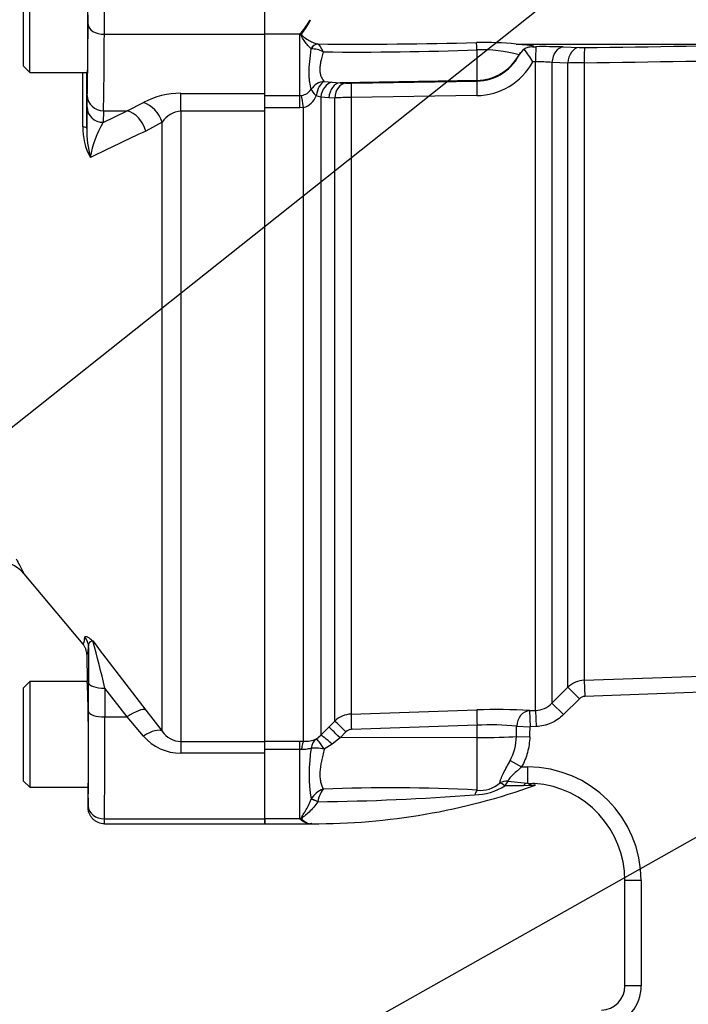
# Model space of a CAD drawing. Units: millimetres. Extents: x 0 to 594, y 0 to 420.
# Drawn here: x 102 to 118, y 301 to 325 of the extents above; entities that cross this region are included whole.
import ezdxf
from ezdxf import colors
from ezdxf.entities.mleader import LeaderData, LeaderLine
from ezdxf.math import Vec2, Vec3

# ---------------------------------------------------------------- set-up
doc = ezdxf.new("R2010")
doc.units = ezdxf.units.MM
for name, color, linetype in [('Default', 7, 'Continuous'), ('II2-01-STD', 7, 'Continuous'), ('II2-05-STD', 7, 'Continuous')]:
    doc.layers.add(name, color=color, linetype=linetype)

# ---------------------------------------------------------------- blocks, each defined once
blk = doc.blocks.new('SEANNOT_GROUP101')
at = {"layer": 'Default', "color": 7, "linetype": 'Continuous'}
blk.add_lwpolyline([(88.867, 304.809), (123.806, 332.564)], dxfattribs=at)
blk = doc.blocks.new('SE4')
at = {"layer": 'II2-01-STD', "color": 7, "linetype": 'Continuous'}
for p, q in [((107.944, 324.682), (107.944, 325.402)), ((108.804, 324.682), (107.944, 324.682)), ((107.944, 323.228), (107.944, 324.682)), ((108.804, 323.173), (108.804, 324.682)), ((109.245, 324.445), (109.246, 324.444)), ((114.132, 324.443), (120.815, 324.443)), ((109.083, 324.323), (109.082, 324.324)), ((113.165, 323.545), (113.165, 324.3)), ((114.535, 324.376), (114.617, 324.377)), ((115.289, 324.371), (115.68, 324.356)), ((114.608, 324.002), (114.541, 324.001)), ((114.608, 308.034), (114.608, 324.002)), ((115.011, 323.989), (115.011, 308.211)), ((115.402, 323.975), (115.011, 323.989)), ((115.402, 308.603), (115.402, 323.975)), ((115.806, 323.981), (115.806, 308.778)), ((109.406, 323.52), (109.595, 323.5)), ((109.595, 323.5), (109.793, 323.487)), ((113.165, 323.545), (109.793, 323.487)), ((109.793, 323.487), (109.938, 323.481)), ((110.072, 323.481), (113.165, 323.529)), ((113.165, 323.529), (113.165, 323.545)), ((107.944, 323.173), (108.804, 323.173)), ((108.804, 323.173), (108.846, 323.178)), ((108.804, 322.874), (108.804, 323.173)), ((109.32, 323.135), (109.206, 323.167)), ((109.32, 323.135), (109.32, 307.42)), ((109.517, 323.118), (109.32, 323.135)), ((109.662, 323.113), (109.517, 323.118)), ((109.662, 307.767), (109.662, 323.113)), ((113.158, 323.174), (110.065, 323.126)), ((110.065, 323.126), (110.065, 307.942)), ((108.804, 322.874), (107.944, 322.874)), ((108.895, 322.881), (108.804, 322.874)), ((108.895, 307.273), (108.895, 322.881)), ((115.806, 308.778), (123.713, 309.055)), ((115.806, 308.778), (115.82, 308.38)), ((123.727, 308.657), (115.82, 308.38)), ((115.011, 308.211), (115.402, 308.603)), ((115.402, 308.603), (115.685, 308.321)), ((115.011, 308.211), (115.294, 307.929)), ((115.685, 308.321), (115.294, 307.929)), ((110.065, 307.942), (113.158, 308.046)), ((114.46, 308.029), (114.608, 308.034)), ((114.46, 308.029), (114.474, 307.63)), ((114.608, 308.034), (114.622, 307.636)), ((109.517, 307.62), (109.662, 307.767)), ((109.32, 307.42), (109.517, 307.62)), ((109.938, 307.507), (109.793, 307.36)), ((113.165, 307.669), (110.072, 307.566)), ((113.165, 307.363), (113.165, 307.669)), ((114.141, 307.642), (114.474, 307.63)), ((114.622, 307.636), (114.474, 307.63)), ((107.944, 307.273), (108.804, 307.273)), ((108.804, 307.273), (108.895, 307.273)), ((108.804, 307.074), (108.804, 307.273)), ((109.206, 307.327), (109.32, 307.42)), ((109.595, 307.201), (109.406, 307.08)), ((109.793, 307.36), (109.595, 307.201)), ((113.165, 307.363), (109.793, 307.36)), ((113.165, 306.07), (113.165, 307.363)), ((114.134, 307.391), (114.465, 307.379)), ((108.804, 307.074), (107.944, 307.074)), ((107.944, 305.362), (107.944, 306.98)), ((108.804, 305.362), (108.804, 307.074)), ((108.846, 307.072), (108.804, 307.074)), ((113.983, 306.8), (114.263, 306.642)), ((114.263, 306.642), (114.408, 306.642)), ((114.408, 306.642), (114.408, 306.246)), ((113.926, 306.29), (114.408, 306.246)), ((114.408, 306.246), (114.581, 306.236)), ((114.299, 306.175), (113.853, 306.177)), ((114.432, 306.183), (114.299, 306.175)), ((109.082, 305.849), (109.083, 305.851)), ((109.246, 305.789), (109.245, 305.784)), ((108.804, 305.362), (107.944, 305.362)), ((107.944, 305.242), (107.944, 305.362)), ((109.091, 305.247), (109.053, 305.242)), ((107.944, 305.242), (109.093, 305.242)), ((116.808, 301.249), (116.808, 303.842)), ((117.208, 303.842), (116.808, 303.842)), ((117.208, 303.842), (117.208, 301.249)), ((117.208, 301.249), (116.808, 301.249))]:
    blk.add_line(p, q, dxfattribs=at)
for centre, radius, start, end in [((107.496, 325.852), 1.755, 319.9152, 332.4975), ((107.676, 325.696), 1.538, 320.3138, 334.8393), ((107.474, 325.863), 1.779, 318.369, 320.083), ((110.211, 440.735), 116.295, 269.52418, 271.4487), ((113.326, 315.626), 8.853, 84.7723, 91.1281), ((109.081, 850.814), 526.502, 270.73277, 271.27707), ((109.1, 323.776), 0.547, 59.6992, 91.8475), ((110.111, 410.603), 86.358, 269.51281, 272.02679), ((113.26, 320.64), 3.661, 75.1016, 91.4955), ((113.144, 324.727), 1.197, 270.9864, 336.1626), ((113.266, 324.766), 1.105, 327.8673, 328.8223), ((114.513, 324.033), 0.338, 107.4463, 152.1838), ((110.381, 321.478), 4.865, 31.2381, 35.8048), ((114.573, 323.774), 0.603, 93.6217, 105.3814), ((114.804, 309.469), 14.909, 88.1376, 90.7188), ((115.769, 327.243), 2.888, 268.2189, 270.884), ((113.138, 324.775), 1.602, 270.7093, 331.1096), ((114.687, 320.322), 3.681, 84.9508, 91.2355), ((115.875, 307.508), 16.473, 90.2407, 91.6437), ((109.034, 864.506), 540.567, 270.71777, 271.24831), ((110.02, 326.268), 2.787, 268.304, 271.0678), ((108.788, 323.533), 0.36, 279.2185, 325.1808), ((108.761, 323.338), 0.477, 286.3486, 338.9515), ((110.101, 315.391), 7.735, 90.2659, 93.2552), ((115.827, 308.178), 0.6, 91.9939, 134.9688), ((114.586, 308.632), 0.598, 272.0351, 315.1939), ((110.086, 307.343), 0.6, 91.9576, 134.9724), ((113.637, 294.486), 13.568, 86.5221, 92.0219), ((113.475, 301.297), 6.38, 84.01, 92.7895), ((110.079, 307.368), 0.198, 91.9567, 135.3633), ((108.915, 308.07), 0.798, 268.5836, 291.3884), ((112.799, 307.419), 1.336, 332.4366, 358.8012), ((112.905, 306.472), 3.873, 170.6567, 189.2345), ((114.408, 303.842), 2.8, 0, 90), ((113.255, 306.772), 0.708, 262.6836, 312.1962), ((114.408, 303.842), 2.4, 0, 85.8786), ((109.543, 305.591), 0.529, 108.3939, 150.5945), ((109.144, 321.429), 16.187, 269.832, 289.7073), ((109.997, 305.648), 0.764, 144.3565, 169.366), ((111.038, 267.794), 38.335, 86.8194, 92.484), ((113.075, 307.417), 1.463, 271.2617, 302.0736), ((114.64, 303.488), 2.703, 90.7402, 94.4033), ((108.481, 367.119), 61.34, 270.71355, 274.32538), ((109.316, 305.968), 0.794, 229.8122, 233.5453), ((109.092, 305.625), 0.385, 230.0389, 264.1561), ((109.102, 304.996), 0.252, 91.0253, 92.4937), ((116.208, 301.249), 0.6, 272, 0), ((116.208, 301.249), 1, 281.0462, 0)]:
    blk.add_arc(centre, radius, start, end, dxfattribs=at)
for centre, major_axis, ratio, start_param, end_param in [((108.859, 324.604), (-0.17, 0.105), 0.48782, -1.283012, -1.161934), ((109.245, 324.245), (0.04, 0.196), 0.901877, 0.224058, 1.349387), ((109.247, 324.245), (0.046, 0.195), 0.904334, 0.257177, 1.379408), ((113.172, 324.102), (-0.024, 0.399), 0.01372, -1.052595, -0.343769), ((113.144, 324.744), (1.2, 0), 0.99863, 4.729842, 5.791537), ((114.622, 323.978), (-0.004, 0.4), 0.034369, 0.051115, 1.509476), ((115.294, 323.971), (0.015, 0.4), 0.708378, 0.071887, 1.553523), ((115.685, 323.956), (0.015, 0.4), 0.708449, 0.07151, 1.550972), ((115.82, 323.955), (-0.005, 0.4), 0.03415, 0.05039, 1.505323), ((109.413, 323.131), (-0.3, -0.265), 0.954463, 4.029898, 5.008999), ((109.413, 323.131), (0.052, 0.397), 0.525162, 0.275509, 1.548348), ((109.602, 323.105), (-0.056, -0.396), 0.710986, 3.362843, 4.73639), ((109.8, 323.087), (0.014, 0.4), 0.710392, 0.074419, 1.518274), ((109.945, 323.082), (0.014, 0.4), 0.710454, 0.074425, 1.517435), ((110.079, 323.081), (-0.006, 0.4), 0.033354, 0.052381, 1.458747), ((113.172, 323.13), (-0.006, 0.4), 0.03338, 0.052381, 1.460851), ((109.413, 323.131), (-0.326, 0.231), 0.256726, 0.299659, 1.076476), ((108.895, 322.833), (-0.061, 0.395), 0.018506, -1.451208, -0.513377), ((110.079, 307.545), (-0.013, 0.4), 0.015719, 0.111525, 1.517891), ((113.172, 307.648), (-0.013, 0.4), 0.015718, 0.109421, 1.51789), ((114.474, 307.63), (-0.027, -0.399), 0.831422, 3.265579, 4.740034), ((109.945, 307.486), (-0.284, 0.281), 0.02494, 4.761626, 6.204635), ((109.8, 307.339), (-0.284, 0.281), 0.024936, 4.761628, 6.205483), ((113.144, 324.634), (0, -30.551), 0.039279, 0.971068, 0.981001), ((113.144, 324.634), (0, -30.572), 0.052336, 0.971068, 0.981001), ((108.895, 306.876), (0.007, 0.4), 0.152189, 0.122439, 1.06027), ((109.413, 306.987), (-0.167, 0.363), 0.788441, 0.146894, 0.92371), ((109.413, 306.987), (-0.211, 0.34), 0.109851, 4.919642, 6.192481), ((109.602, 307.139), (-0.286, 0.28), 0.098765, 4.833121, 6.206669), ((113.144, 307.426), (1.2, 0), 0.052336, 4.729842, 5.683457), ((109.413, 306.987), (-0.392, 0.081), 0.223626, 4.776424, 5.755525), ((113.926, 305.938), (-0.399, 0.025), 0.879258, 4.768044, 5.279268), ((113.926, 305.938), (-0.258, 0.306), 0.298947, -0.957733, -0.43465), ((113.926, 305.938), (0.085, 0.391), 0.366452, 0.536542, 0.995148), ((114.408, 305.85), (0.04, 0.398), 0.566665, 0.175334, 0.675154), ((114.552, 305.837), (-0.029, -0.399), 0.670813, 3.141593, 3.711264), ((113.172, 305.704), (0.045, 0.397), 0.288577, 0.433526, 0.923243), ((109.245, 305.765), (-0.181, 0.085), 0.087437, 4.754038, 5.878467), ((109.247, 305.767), (-0.182, 0.083), 0.098373, 4.758516, 5.880051), ((108.868, 305.17), (0.149, 0.133), 0.754763, 0.9611, 1.11004)]:
    blk.add_ellipse(centre, major_axis=major_axis, ratio=ratio, start_param=start_param, end_param=end_param, dxfattribs=at)
for points, knots in [([(109.082, 324.324), (109.062, 324.341), (109.04, 324.363), (108.993, 324.416), (108.968, 324.446), (108.918, 324.512), (108.893, 324.549), (108.856, 324.608), (108.843, 324.629), (108.831, 324.663), (108.828, 324.674), (108.83, 324.698), (108.834, 324.71), (108.839, 324.722)], [0, 0, 0, 0, 0.25, 0.25, 0.5, 0.5, 0.75, 0.75, 0.875, 0.875, 0.9375, 0.9375, 1, 1, 1, 1]), ([(108.86, 324.713), (108.856, 324.709), (108.852, 324.704), (108.846, 324.693), (108.844, 324.687), (108.844, 324.676), (108.847, 324.67), (108.853, 324.66), (108.856, 324.655), (108.869, 324.642), (108.878, 324.634), (108.897, 324.618), (108.907, 324.611), (108.955, 324.575), (108.995, 324.55), (109.071, 324.507), (109.11, 324.488), (109.181, 324.459), (109.215, 324.449), (109.245, 324.445)], [0, 0, 0, 0, 0.03125, 0.03125, 0.0625, 0.0625, 0.09375, 0.09375, 0.125, 0.125, 0.1875, 0.1875, 0.25, 0.25, 0.5, 0.5, 0.75, 0.75, 1, 1, 1, 1]), ([(114.132, 324.443), (114.133, 324.443), (114.134, 324.443), (114.135, 324.442), (114.137, 324.442), (114.141, 324.442), (114.15, 324.442), (114.168, 324.441), (114.183, 324.44), (114.212, 324.439), (114.231, 324.437), (114.286, 324.434), (114.318, 324.432), (114.377, 324.427), (114.403, 324.424), (114.448, 324.419), (114.468, 324.416), (114.517, 324.408), (114.537, 324.402), (114.55, 324.392), (114.551, 324.389), (114.547, 324.383), (114.543, 324.38), (114.535, 324.376)], [0, 0, 0, 0, 0.001953, 0.001953, 0.003906, 0.007812, 0.015625, 0.03125, 0.0625, 0.0625, 0.125, 0.125, 0.25, 0.25, 0.375, 0.375, 0.5, 0.5, 0.75, 0.75, 0.875, 0.875, 1, 1, 1, 1]), ([(109.084, 323.327), (109.07, 323.378), (109.057, 323.437), (109.043, 323.539), (109.039, 323.575), (109.034, 323.652), (109.033, 323.692), (109.032, 323.818), (109.038, 323.91), (109.056, 324.107), (109.069, 324.212), (109.083, 324.323)], [0, 0, 0, 0, 0.25, 0.25, 0.375, 0.375, 0.5, 0.5, 0.75, 0.75, 1, 1, 1, 1]), ([(109.376, 324.249), (109.351, 324.159), (109.328, 324.075), (109.306, 323.956), (109.3, 323.918), (109.294, 323.846), (109.294, 323.813), (109.297, 323.75), (109.302, 323.721), (109.315, 323.667), (109.324, 323.642), (109.354, 323.577), (109.38, 323.544), (109.406, 323.52)], [0, 0, 0, 0, 0.25, 0.25, 0.375, 0.375, 0.5, 0.5, 0.625, 0.625, 0.75, 0.75, 1, 1, 1, 1]), ([(115.294, 307.929), (115.249, 307.884), (115.2, 307.843), (115.097, 307.773), (115.043, 307.743), (114.928, 307.693), (114.868, 307.673), (114.747, 307.646), (114.685, 307.638), (114.622, 307.636)], [0, 0, 0, 0, 0.25, 0.25, 0.5, 0.5, 0.75, 0.75, 1, 1, 1, 1]), ([(114.465, 307.379), (114.462, 307.314), (114.456, 307.25), (114.438, 307.123), (114.425, 307.06), (114.374, 306.873), (114.327, 306.754), (114.263, 306.642)], [0, 0, 0, 0, 0.25, 0.25, 0.5, 0.5, 1, 1, 1, 1]), ([(109.084, 307.101), (109.071, 307.099), (109.056, 307.095), (109.021, 307.087), (109.002, 307.082), (108.961, 307.075), (108.938, 307.072), (108.893, 307.069), (108.87, 307.07), (108.846, 307.072)], [0, 0, 0, 0, 0.25, 0.25, 0.5, 0.5, 0.75, 0.75, 1, 1, 1, 1]), ([(109.406, 307.08), (109.393, 307.029), (109.38, 306.979), (109.355, 306.881), (109.344, 306.833), (109.314, 306.691), (109.3, 306.601), (109.294, 306.47), (109.294, 306.429), (109.3, 306.35), (109.306, 306.312), (109.329, 306.206), (109.351, 306.145), (109.376, 306.093)], [0, 0, 0, 0, 0.125, 0.125, 0.25, 0.25, 0.5, 0.5, 0.625, 0.625, 0.75, 0.75, 1, 1, 1, 1]), ([(113.731, 306.248), (113.732, 306.277), (113.742, 306.314), (113.766, 306.375), (113.775, 306.397), (113.796, 306.443), (113.807, 306.466), (113.843, 306.538), (113.87, 306.59), (113.925, 306.693), (113.954, 306.746), (113.983, 306.8)], [0, 0, 0, 0, 0.25, 0.25, 0.375, 0.375, 0.5, 0.5, 0.75, 0.75, 1, 1, 1, 1]), ([(114.263, 306.642), (114.228, 306.611), (114.193, 306.58), (114.125, 306.519), (114.091, 306.489), (114.043, 306.444), (114.028, 306.429), (113.999, 306.399), (113.985, 306.384), (113.96, 306.355), (113.949, 306.341), (113.933, 306.314), (113.928, 306.301), (113.926, 306.29)], [0, 0, 0, 0, 0.25, 0.25, 0.5, 0.5, 0.625, 0.625, 0.75, 0.75, 0.875, 0.875, 1, 1, 1, 1]), ([(108.844, 305.33), (108.84, 305.338), (108.836, 305.346), (108.833, 305.364), (108.834, 305.373), (108.843, 305.401), (108.855, 305.419), (108.89, 305.476), (108.917, 305.515), (108.967, 305.6), (108.992, 305.646), (109.04, 305.743), (109.062, 305.794), (109.082, 305.849)], [0, 0, 0, 0, 0.0625, 0.0625, 0.125, 0.125, 0.25, 0.25, 0.5, 0.5, 0.75, 0.75, 1, 1, 1, 1]), ([(109.245, 305.784), (109.215, 305.735), (109.181, 305.691), (109.109, 305.606), (109.071, 305.567), (108.994, 305.496), (108.955, 305.463), (108.908, 305.425), (108.898, 305.417), (108.88, 305.402), (108.872, 305.394), (108.861, 305.382), (108.858, 305.378), (108.855, 305.369), (108.854, 305.365), (108.856, 305.352), (108.863, 305.345), (108.871, 305.338)], [0, 0, 0, 0, 0.25, 0.25, 0.5, 0.5, 0.75, 0.75, 0.8125, 0.8125, 0.875, 0.875, 0.90625, 0.90625, 0.9375, 0.9375, 1, 1, 1, 1]), ([(108.871, 305.338), (108.915, 305.301), (108.957, 305.273), (109.015, 305.249), (109.034, 305.244), (109.068, 305.241), (109.084, 305.242), (109.097, 305.248)], [0, 0, 0, 0, 0.5, 0.5, 0.75, 0.75, 1, 1, 1, 1])]:
    blk.add_open_spline(points, degree=3, knots=knots, dxfattribs=at)
for points in [[(109.246, 324.444), (109.275, 324.43), (109.325, 324.352), (109.376, 324.249)], [(115.82, 308.38), (115.769, 308.378), (115.721, 308.357), (115.685, 308.321)]]:
    blk.add_open_spline(points, degree=3, dxfattribs=at)
at = {"layer": 'II2-05-STD', "color": 7, "linetype": 'Continuous'}
for p, q in [((102.154, 323.742), (102.154, 326.342)), ((101.994, 326.182), (101.994, 323.902)), ((107.944, 324.682), (107.944, 325.402)), ((103.99, 324.682), (107.944, 324.682)), ((107.944, 323.228), (107.944, 324.682)), ((101.994, 323.902), (102.154, 323.742)), ((102.154, 323.742), (103.575, 323.742)), ((105.874, 322.788), (105.874, 323.228)), ((105.874, 323.228), (107.944, 323.228)), ((107.944, 322.788), (107.944, 323.228)), ((103.563, 322.889), (103.57, 323.174)), ((104.55, 322.799), (104.954, 323.001)), ((103.97, 322.799), (103.963, 322.514)), ((103.963, 322.514), (104.55, 322.799)), ((103.97, 322.799), (104.55, 322.799)), ((107.944, 322.788), (105.874, 322.788)), ((105.874, 322.788), (105.874, 307.269)), ((107.944, 307.269), (107.944, 322.788)), ((105.414, 322.516), (105.01, 322.299)), ((105.414, 307.522), (105.414, 322.516)), ((102.01, 311.397), (103.464, 309.665)), ((103.557, 309.411), (103.563, 308.742)), ((102.154, 308.742), (101.994, 308.582)), ((102.154, 308.742), (102.154, 306.142)), ((103.563, 308.742), (102.154, 308.742)), ((103.602, 308.01), (103.601, 308.72)), ((101.994, 308.582), (101.994, 306.302)), ((104.55, 307.873), (104.001, 308.583)), ((104.001, 308.583), (104.002, 307.873)), ((105.01, 308.042), (105.414, 307.522)), ((103.594, 307.762), (103.594, 306.242)), ((104.002, 307.873), (104.55, 307.873)), ((104.954, 307.401), (104.55, 307.873)), ((105.874, 307.269), (105.874, 306.98)), ((105.874, 307.269), (107.944, 307.269)), ((107.944, 306.98), (107.944, 307.269)), ((107.944, 306.98), (105.874, 306.98)), ((107.944, 305.362), (107.944, 306.98)), ((101.994, 306.302), (102.154, 306.142)), ((102.154, 306.142), (103.586, 306.142)), ((103.586, 306.142), (103.59, 305.638)), ((103.992, 305.362), (107.944, 305.362)), ((107.944, 305.362), (107.944, 305.242)), ((103.99, 305.242), (107.944, 305.242))]:
    blk.add_line(p, q, dxfattribs=at)
for centre, radius, start, end in [((-1597.236, 325.042), 1700.699, 359.911273, 359.956149), ((105.857, 321.318), 1.911, 89.5105, 118.2016), ((144.557, 322.029), 41.003, 178.7991, 179.5322), ((105.909, 322.203), 0.586, 93.497, 147.6432), ((106.095, 321.239), 2.485, 149.1156, 170.4326), ((104.88, 322.352), 1.419, 177.7165, 209.5467), ((106.557, 322.381), 3.002, 180.3217, 194.0583), ((160.196, 204.243), 130.318, 115.05401, 115.71793), ((101.274, 310.769), 0.968, 40.4529, 91.6677), ((85.481, 304.463), 18.972, 12.5414, 16.1613), ((210.345, 390.237), 133.609, 217.0456, 217.96535), ((197.229, 308.983), 93.629, 179.63067, 180.161), ((105.887, 307.836), 0.568, 213.6316, 268.6968), ((105.872, 308.19), 1.21, 220.6643, 270.0797)]:
    blk.add_arc(centre, radius, start, end, dxfattribs=at)
for centre, major_axis, ratio, start_param, end_param in [((103.575, 325.042), (0, 1.3), 0.008727, 3.141593, 6.283185), ((103.989, 325.042), (0, 0.6), 0.002909, 4.068888, 5.35589), ((103.589, 325.042), (0, -0.2), 0.008727, 0.927295, 2.214297), ((103.554, 328.042), (0, -5.2), 0.008727, 0.359296, 0.927295), ((103.99, 324.922), (-0.4, 0.003), 0.599992, 0.010908, 1.574723), ((103.954, 328.042), (0, -5.6), 0.008104, 0.359296, 0.927295), ((103.422, 325.042), (0, 15.472), 0.008727, 4.538449, 4.628269), ((103.97, 323.174), (-0.4, 0.009), 0.936113, 0.024815, 1.592543), ((104.954, 322.461), (0.319, -0.508), 0.738969, 1.235461, 2.438225), ((103.963, 322.889), (-0.4, 0.009), 0.936113, 0.024815, 1.592543), ((104.55, 322.238), (0.261, -0.54), 0.756653, 1.327631, 2.573781), ((103.155, 322.364), (0.4, -0.001), 0.173073, 0.00886, 0.698396), ((103.203, 309.583), (0.398, -0.042), 0.988317, 0.114761, 0.801472), ((103.428, 324.884), (-0.135, 15.477), 0.017457, 3.120869, 3.293641), ((103.575, 307.442), (-0.011, 1.3), 0.017454, 4.961098, 6.283033), ((104.001, 308.723), (-0.4, -0.001), 0.351614, 0.018644, 1.570033), ((103.501, 309.838), (0.045, -5.2), 0.017454, 0.643349, 1.211348), ((104.002, 308.013), (-0.4, -0.001), 0.351614, 0.018644, 1.570033), ((104.55, 307.662), (0.474, 0.368), 0.284198, 0.106991, 1.35314), ((103.901, 309.842), (0.045, -5.6), 0.016208, 0.64337, 1.211369), ((104.954, 307.14), (0.475, 0.367), 0.357775, 0.098363, 1.301127), ((103.575, 307.442), (-0.011, 1.3), 0.017454, 3.14144, 3.536171), ((103.589, 305.838), (-0.002, 0.2), 0.017454, 3.106528, 3.784941), ((103.992, 305.682), (0.4, -0.006), 0.79997, 3.170682, 4.724026), ((103.989, 305.842), (-0.002, 0.6), 0.005819, 3.141576, 3.785077)]:
    blk.add_ellipse(centre, major_axis=major_axis, ratio=ratio, start_param=start_param, end_param=end_param, dxfattribs=at)
for points, knots in [([(101.817, 311.763), (101.884, 311.639), (101.935, 311.545), (101.986, 311.45), (101.999, 311.426), (102.012, 311.401), (102.015, 311.395), (102.02, 311.387), (102.021, 311.385), (102.021, 311.385), (102.021, 311.385), (102.021, 311.385)], [0, 0, 0, 0, 0.25, 0.25, 0.375, 0.375, 0.4375, 0.4375, 0.5, 0.5, 0.5004703, 0.5004703, 0.5004703, 0.5004703]), ([(103.509, 309.836), (103.51, 309.846), (103.514, 309.853), (103.53, 309.858), (103.541, 309.857), (103.572, 309.845), (103.591, 309.834), (103.627, 309.809), (103.641, 309.798), (103.663, 309.78), (103.67, 309.774), (103.686, 309.76), (103.695, 309.752), (103.704, 309.744)], [0, 0, 0, 0, 0.25, 0.25, 0.5, 0.5, 0.75, 0.75, 0.875, 0.875, 0.9375, 0.9375, 1, 1, 1, 1]), ([(103.464, 309.665), (103.472, 309.655), (103.479, 309.665), (103.494, 309.722), (103.502, 309.77), (103.509, 309.836)], [0, 0, 0, 0, 0.5, 0.5, 1, 1, 1, 1]), ([(103.557, 309.411), (103.557, 309.457), (103.549, 309.502), (103.525, 309.568), (103.515, 309.589), (103.492, 309.628), (103.479, 309.647), (103.464, 309.665)], [0, 0, 0, 0, 0.5, 0.5, 0.75, 0.75, 1, 1, 1, 1]), ([(103.602, 309.587), (103.604, 309.639), (103.613, 309.681), (103.639, 309.723), (103.65, 309.734), (103.669, 309.743), (103.675, 309.745), (103.686, 309.746), (103.689, 309.746), (103.697, 309.746), (103.7, 309.745), (103.704, 309.744)], [0, 0, 0, 0, 0.5, 0.5, 0.75, 0.75, 0.875, 0.875, 0.9375, 0.9375, 1, 1, 1, 1]), ([(103.99, 305.242), (103.939, 305.242), (103.886, 305.252), (103.814, 305.282), (103.791, 305.294), (103.747, 305.323), (103.727, 305.34), (103.69, 305.376), (103.673, 305.396), (103.644, 305.44), (103.632, 305.462), (103.612, 305.51), (103.604, 305.536), (103.593, 305.586), (103.591, 305.612), (103.59, 305.638)], [0, 0, 0, 0, 0.25, 0.25, 0.375, 0.375, 0.5, 0.5, 0.625, 0.625, 0.75, 0.75, 0.875, 0.875, 1, 1, 1, 1])]:
    blk.add_open_spline(points, degree=3, knots=knots, dxfattribs=at)

msp = doc.modelspace()

# ---------------------------------------------------------------- block references
at = {"layer": 'Default'}
for name in ['SE4', 'SEANNOT_GROUP101']:
    msp.add_blockref(name, (0, 0), dxfattribs=at)

# ---------------------------------------------------------------- leaders
at = {"layer": 'Default', "color": 7, "linetype": 'Continuous'}
ml = msp.add_multileader_mtext('Standard', dxfattribs=at)
ml.set_content('{\\pxsm0.9;\\fArial|b0||i0||c0|p34;\\W1.;BATTERY HOUSING\\P}', color=256)
ml.set_leader_properties()
ml.build(insert=Vec2(0, 0))
ml.multileader.update_dxf_attribs({"dogleg_length": 9.6, "arrow_head_size": 4.48})
ctx = ml.context
ctx.base_point, ctx.char_height, ctx.arrow_head_size, ctx.landing_gap_size = Vec3(43.047, 293.629), 3.2, 4.48, 1.12
notes = []
notes.append((ctx, [(0, (1, 1, 0), (97.853, 293.229), (-1, 0), 9.6, [(0, [(132.302, 312.662)], 0, [])])]))
ctx.mtext.insert = Vec3(45.047, 294.856)
for ctx, leaders in notes:
    for number, flags, end, landing, length, lines in leaders:
        leader = LeaderData()
        leader.index, (leader.has_last_leader_line, leader.has_dogleg_vector, leader.attachment_direction) = number, flags
        leader.last_leader_point, leader.dogleg_vector, leader.dogleg_length = Vec3(end), Vec3(landing), length
        for number, points, colour, breaks in lines:
            line = LeaderLine()
            line.index, line.vertices, line.color, line.breaks = number, Vec3.list(points), colors.encode_raw_color(colour), breaks
            leader.lines.append(line)
        ctx.leaders.append(leader)

doc.saveas('drawing.dxf')
